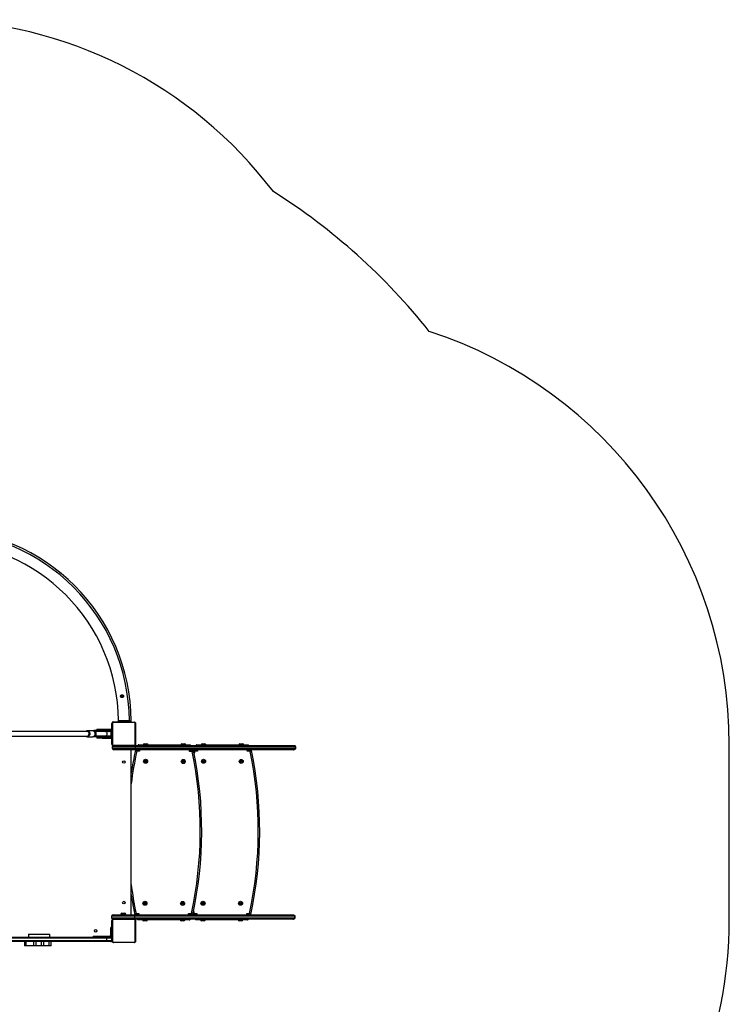
# Model space of a CAD drawing. Units: millimetres. Extents: x 0 to 499, y 0 to 604.
# Drawn here: x 254 to 499, y 264 to 604 of the extents above; entities that cross this region are included whole.
import ezdxf

# ---------------------------------------------------------------- set-up
doc = ezdxf.new("R2010")
doc.units = ezdxf.units.MM

# ---------------------------------------------------------------- blocks, each defined once
blk = doc.blocks.new('0111 2d')
at = {"color": 7, "linetype": 'Continuous'}
for p, q in [((289.2, 370.67), (289.27, 370.2)), ((289.47, 370.22), (289.4, 370.7)), ((285.85, 358.71), (285.85, 360.83)), ((286, 353.63), (286, 360.83)), ((286.07, 360.95), (286.07, 353.51)), ((293.72, 361.16), (286.28, 361.16)), ((286.4, 361.38), (288, 361.38)), ((286.4, 361.23), (293.6, 361.23)), ((288, 361.78), (288, 361.28)), ((288, 361.78), (292, 361.78)), ((292, 361.28), (288, 361.28)), ((289.2, 361.28), (289.2, 361.23)), ((290.8, 361.23), (290.8, 361.28)), ((292, 361.28), (292, 361.78)), ((292, 361.38), (292.2, 361.38)), ((293.93, 353.51), (293.93, 360.95)), ((294, 360.83), (294, 353.63)), ((277.31, 358.03), (235.12, 358.03)), ((279.24, 358.23), (277.41, 358.23)), ((279.66, 358.31), (279.66, 358.11)), ((280.72, 358.31), (279.66, 358.31)), ((280.04, 358.03), (279.76, 358.03)), ((283.81, 358.03), (280.04, 358.03)), ((280.7, 358.79), (280.7, 358.49)), ((280.7, 358.79), (282.45, 358.79)), ((280.7, 358.49), (282.45, 358.49)), ((280.72, 358.08), (280.72, 358.31)), ((283.81, 358.31), (280.72, 358.31)), ((280.72, 358.08), (283.81, 358.08)), ((282.45, 358.49), (282.45, 358.79)), ((282.45, 358.79), (285.65, 358.79)), ((285.65, 358.49), (282.45, 358.49)), ((283.81, 358.08), (283.81, 358.31)), ((285.1, 358.31), (283.81, 358.31)), ((283.81, 358.08), (285.1, 358.08)), ((285.1, 358.08), (285.1, 358.31)), ((285.65, 358.49), (285.65, 358.48)), ((285.65, 355.98), (285.65, 358.48)), ((285.65, 358.48), (285.95, 358.48)), ((285.95, 359.23), (285.85, 359.23)), ((285.95, 359.23), (285.95, 358.49)), ((285.95, 358.49), (285.95, 358.48)), ((285.95, 355.98), (285.95, 358.48)), ((286, 358.03), (285.95, 358.03)), ((235.12, 356.43), (277.31, 356.43)), ((277.41, 356.23), (277.37, 356.23)), ((277.41, 356.23), (279.24, 356.23)), ((279.24, 356.23), (279.29, 356.23)), ((279.66, 356.35), (279.66, 356.16)), ((280.72, 356.16), (279.66, 356.16)), ((279.76, 356.43), (280.04, 356.43)), ((280.04, 356.43), (283.81, 356.43)), ((280.7, 355.97), (280.7, 355.67)), ((282.45, 355.97), (280.7, 355.97)), ((282.45, 355.67), (280.7, 355.67)), ((283.81, 356.38), (280.72, 356.38)), ((280.72, 356.16), (280.72, 356.38)), ((283.81, 356.16), (280.72, 356.16)), ((282.45, 355.97), (282.45, 355.67)), ((282.45, 355.97), (285.65, 355.97)), ((282.45, 355.67), (285.65, 355.67)), ((283.81, 356.16), (283.81, 356.38)), ((285.1, 356.38), (283.81, 356.38)), ((285.1, 356.16), (283.81, 356.16)), ((285.1, 356.16), (285.1, 356.38)), ((285.65, 355.98), (285.95, 355.98)), ((285.65, 355.97), (285.65, 355.98)), ((285.85, 353.63), (285.85, 355.75)), ((285.95, 355.23), (285.85, 355.23)), ((285.95, 356.43), (286, 356.43)), ((285.95, 355.97), (285.95, 355.98)), ((285.95, 355.97), (285.95, 355.23)), ((295.13, 353.44), (312.93, 353.36)), ((297.04, 353.78), (297.96, 353.78)), ((310.04, 353.78), (310.96, 353.78)), ((315.12, 353.44), (332.92, 353.37)), ((317.04, 353.78), (317.96, 353.78)), ((330.04, 353.78), (330.96, 353.78)), ((293.9, 352.73), (286, 352.73)), ((286, 352.73), (286, 352.23)), ((286, 352.23), (293.9, 352.23)), ((286.28, 353.3), (293.72, 353.3)), ((293.6, 353.23), (286.4, 353.23)), ((286.5, 353.23), (293.61, 353.23)), ((293.61, 351.73), (286.5, 351.73)), ((289.2, 353.23), (289.2, 353.23)), ((290.8, 353.23), (290.8, 353.23)), ((292.5, 294.73), (292.5, 351.73)), ((293.61, 353.23), (348.61, 353.23)), ((348.61, 351.73), (293.61, 351.73)), ((293.9, 352.73), (293.9, 352.23)), ((349.1, 352.73), (293.9, 352.73)), ((293.9, 352.23), (349.1, 352.23)), ((295.42, 351.24), (294.44, 351.24)), ((294.93, 353.23), (294.93, 353.24)), ((309.64, 353.38), (309.64, 353.37)), ((311.36, 353.36), (311.36, 353.38)), ((313.59, 351.15), (312.62, 351.16)), ((313.12, 351.73), (313.12, 351.66)), ((313.12, 351.66), (313.84, 351.65)), ((314, 351.57), (314, 351.59)), ((315.41, 351.24), (314.44, 351.24)), ((314.92, 353.23), (314.92, 353.24)), ((331.36, 353.38), (331.36, 353.38)), ((333.59, 351.17), (332.61, 351.17)), ((333.12, 351.73), (333.12, 351.67)), ((333.12, 351.67), (333.83, 351.67)), ((348.61, 353.23), (348.72, 353.23)), ((348.72, 351.73), (348.61, 351.73)), ((349.1, 352.73), (349.1, 352.23)), ((349.22, 352.73), (349.1, 352.73)), ((349.1, 352.23), (349.22, 352.23)), ((349.22, 352.73), (349.22, 352.23)), ((297.23, 347.62), (297.27, 347.9)), ((297.47, 347.44), (297.23, 347.62)), ((297.27, 347.9), (297.54, 348.02)), ((297.73, 347.56), (297.47, 347.44)), ((297.54, 348.02), (297.77, 347.84)), ((297.77, 347.84), (297.73, 347.56)), ((310.23, 347.56), (310.27, 347.84)), ((310.47, 347.38), (310.23, 347.56)), ((310.27, 347.84), (310.54, 347.95)), ((310.73, 347.49), (310.47, 347.38)), ((310.54, 347.95), (310.77, 347.78)), ((310.77, 347.78), (310.73, 347.49)), ((317.23, 347.62), (317.27, 347.9)), ((317.47, 347.44), (317.23, 347.62)), ((317.27, 347.9), (317.54, 348.02)), ((317.73, 347.56), (317.47, 347.44)), ((317.54, 348.02), (317.77, 347.84)), ((317.77, 347.84), (317.73, 347.56)), ((330.23, 347.57), (330.27, 347.85)), ((330.47, 347.39), (330.23, 347.57)), ((330.27, 347.85), (330.54, 347.97)), ((330.73, 347.51), (330.47, 347.39)), ((330.54, 347.97), (330.77, 347.79)), ((330.77, 347.79), (330.73, 347.51)), ((297, 298.62), (297.04, 298.9)), ((297.23, 298.44), (297, 298.62)), ((297.04, 298.9), (297.3, 299.02)), ((297.5, 298.56), (297.23, 298.44)), ((297.3, 299.02), (297.53, 298.84)), ((297.53, 298.84), (297.5, 298.56)), ((310, 298.56), (310.04, 298.84)), ((310.23, 298.38), (310, 298.56)), ((310.04, 298.84), (310.3, 298.96)), ((310.5, 298.5), (310.23, 298.38)), ((310.3, 298.96), (310.53, 298.78)), ((310.53, 298.78), (310.5, 298.5)), ((317.04, 298.62), (317.08, 298.9)), ((317.27, 298.44), (317.04, 298.62)), ((317.08, 298.9), (317.34, 299.02)), ((317.54, 298.56), (317.27, 298.44)), ((317.34, 299.02), (317.57, 298.84)), ((317.57, 298.84), (317.54, 298.56)), ((330, 298.62), (330.04, 298.9)), ((330.23, 298.44), (330, 298.62)), ((330.04, 298.9), (330.3, 299.02)), ((330.5, 298.56), (330.23, 298.44)), ((330.3, 299.02), (330.53, 298.84)), ((330.53, 298.84), (330.5, 298.56)), ((293.67, 294.23), (285.77, 294.23)), ((285.77, 294.23), (285.77, 293.73)), ((285.77, 293.73), (293.67, 293.73)), ((285.85, 290.38), (285.85, 292.83)), ((286, 285.63), (286, 292.83)), ((286.07, 292.95), (286.07, 285.51)), ((286.27, 294.73), (293.38, 294.73)), ((293.38, 293.23), (286.27, 293.23)), ((293.72, 293.16), (286.28, 293.16)), ((286.4, 293.23), (293.6, 293.23)), ((288.91, 294.88), (288.91, 294.73)), ((289.2, 293.23), (289.2, 293.23)), ((289.31, 295.28), (290.23, 295.28)), ((290.63, 294.73), (290.63, 294.88)), ((290.8, 293.23), (290.8, 293.23)), ((293.38, 294.73), (348.38, 294.73)), ((348.38, 293.23), (293.38, 293.23)), ((293.67, 294.23), (293.67, 293.73)), ((348.86, 294.23), (293.67, 294.23)), ((293.67, 293.73), (348.86, 293.73)), ((294.65, 294.74), (293.93, 294.75)), ((293.93, 285.51), (293.93, 292.95)), ((294, 292.83), (294, 285.63)), ((294.18, 295.24), (295.15, 295.24)), ((294.65, 294.73), (294.65, 294.74)), ((312.64, 292.96), (294.84, 293.04)), ((297.73, 292.68), (296.81, 292.68)), ((310.73, 292.68), (309.81, 292.68)), ((312.35, 295.16), (313.33, 295.15)), ((312.84, 293.23), (312.84, 293.16)), ((314.69, 294.74), (313.97, 294.74)), ((314.22, 295.24), (315.19, 295.24)), ((314.69, 294.73), (314.69, 294.74)), ((332.68, 292.97), (314.89, 293.04)), ((317.73, 292.68), (316.81, 292.68)), ((330.73, 292.68), (329.81, 292.68)), ((332.39, 295.17), (333.37, 295.17)), ((332.89, 293.23), (332.89, 293.17)), ((348.38, 294.73), (348.49, 294.73)), ((348.49, 293.23), (348.38, 293.23)), ((348.86, 294.23), (348.86, 293.73)), ((348.99, 294.23), (348.86, 294.23)), ((348.86, 293.73), (348.99, 293.73)), ((348.99, 294.23), (348.99, 293.73)), ((285.95, 290.38), (285.55, 290.38)), ((285.55, 289.93), (285.55, 290.38)), ((285.55, 289.93), (285.95, 289.93)), ((285.55, 289.05), (285.55, 289.93)), ((285.55, 287.83), (285.55, 289.05)), ((285.55, 289.05), (285.95, 289.05)), ((285.95, 291.23), (285.85, 291.23)), ((285.95, 291.23), (285.95, 290.38)), ((285.95, 290.38), (285.95, 289.93)), ((286, 290.03), (285.95, 290.03)), ((285.95, 289.93), (285.95, 289.05)), ((285.95, 289.05), (285.95, 287.83)), ((284.07, 286.73), (227.82, 286.73)), ((227.82, 285.83), (284.07, 285.83)), ((227.95, 287.03), (283.94, 287.03)), ((283.94, 285.53), (227.95, 285.53)), ((255.67, 285.53), (255.67, 284.03)), ((256.24, 284.03), (256.24, 285.53)), ((257.1, 288.03), (257.1, 287.03)), ((257.1, 288.03), (264.49, 288.03)), ((258.82, 285.53), (258.82, 284.03)), ((259.77, 284.03), (259.77, 285.53)), ((261.62, 284.03), (261.62, 285.53)), ((262.33, 284.03), (262.33, 285.53)), ((264.19, 284.03), (264.19, 285.53)), ((264.49, 287.03), (264.49, 288.03)), ((264.95, 284.03), (264.95, 285.53)), ((279.45, 287.43), (279.45, 287.03)), ((279.45, 287.43), (281.45, 287.43)), ((281.45, 287.03), (281.45, 287.43)), ((281.45, 287.43), (285.15, 287.43)), ((283.94, 287.03), (285.55, 287.03)), ((285.55, 285.53), (283.94, 285.53)), ((284.07, 285.83), (284.07, 286.73)), ((285.85, 286.73), (284.07, 286.73)), ((284.07, 285.83), (285.85, 285.83)), ((285.15, 287.43), (285.15, 287.03)), ((285.55, 287.83), (285.95, 287.83)), ((285.55, 287.83), (285.95, 287.83)), ((285.55, 287.83), (285.55, 287.83)), ((285.55, 287.03), (285.74, 287.03)), ((285.74, 285.53), (285.55, 285.53)), ((285.85, 287.03), (285.85, 287.44)), ((285.95, 287.23), (285.85, 287.23)), ((285.85, 287.01), (285.85, 287.03)), ((285.85, 285.83), (285.85, 286.73)), ((285.95, 288.43), (286, 288.43)), ((285.95, 287.83), (285.95, 287.83)), ((285.95, 287.83), (285.95, 287.23)), ((256.24, 284.03), (255.67, 284.03)), ((258.82, 284.03), (256.24, 284.03)), ((259.77, 284.03), (258.82, 284.03)), ((261.62, 284.03), (259.77, 284.03)), ((262.33, 284.03), (261.62, 284.03)), ((264.19, 284.03), (262.33, 284.03)), ((264.95, 284.03), (264.19, 284.03)), ((286.28, 285.3), (293.72, 285.3)), ((293.6, 285.23), (286.4, 285.23))]:
    blk.add_line(p, q, dxfattribs=at)
at = {"color": 8, "linetype": 'Continuous'}
for p, q in [((295.42, 351.73), (295.42, 351.24)), ((311.36, 353.38), (309.64, 353.38)), ((312.62, 351.16), (312.62, 351.73)), ((314.44, 351.24), (314.26, 350.38)), ((315.42, 351.73), (315.41, 351.24)), ((331.36, 353.38), (330.22, 353.38)), ((332.61, 351.17), (332.62, 351.73)), ((314.04, 296.12), (314.22, 295.24)), ((290.63, 294.88), (288.91, 294.88)), ((295.15, 295.24), (295.15, 294.73)), ((312.35, 294.73), (312.35, 295.16)), ((315.19, 295.24), (315.19, 294.73)), ((332.39, 294.73), (332.39, 295.17)), ((286, 286.73), (285.85, 286.73)), ((285.85, 285.83), (286, 285.83))]:
    blk.add_line(p, q, dxfattribs=at)
blk.add_lwpolyline([(0, 285.23, 0.245531), (64.35, 162.09), (64.35, 100, 0.414214), (164.35, 0), (211.65, 0, 0.414214), (311.65, 100), (311.65, 143.04), (348.99, 143.04, 0.414214), (498.99, 293.04), (498.99, 353.44, 0.324748), (395.43, 496.07, 0.084115), (341.6, 544.33, 0.49126), (104.16, 546.35, 0.260748), (0, 362.47)], format="xyb", close=True)
at = {"color": 8, "linetype": 'Continuous', "flags": 128}
for points in [[(277.31, 356.43), (277.38, 356.43), (277.53, 356.47), (277.66, 356.54), (277.78, 356.65), (277.88, 356.78), (277.95, 356.93), (277.99, 357.1), (277.99, 357.27), (277.97, 357.44), (277.92, 357.6), (277.83, 357.75), (277.72, 357.87), (277.6, 357.96), (277.46, 358.01), (277.31, 358.03)], [(277.41, 358.23), (277.57, 358.21), (277.73, 358.16), (277.87, 358.07), (278, 357.95), (278.11, 357.81), (278.19, 357.65), (278.25, 357.47), (278.27, 357.28), (278.26, 357.09), (278.22, 356.9), (278.15, 356.73), (278.06, 356.58), (277.94, 356.44), (277.8, 356.34), (277.65, 356.27), (277.49, 356.23), (277.41, 356.23)], [(279.29, 356.23), (279.33, 356.23), (279.49, 356.27), (279.64, 356.34), (279.78, 356.44), (279.89, 356.58), (279.99, 356.73), (280.06, 356.9), (280.1, 357.09), (280.1, 357.28), (280.08, 357.47), (280.03, 357.65), (279.95, 357.81), (279.84, 357.95), (279.71, 358.07), (279.56, 358.16), (279.41, 358.21), (279.24, 358.23)], [(280.04, 356.43), (280.07, 356.43), (280.16, 356.46), (280.24, 356.53), (280.31, 356.63), (280.37, 356.75), (280.41, 356.9), (280.44, 357.06), (280.45, 357.23), (280.44, 357.4), (280.41, 357.56), (280.37, 357.71), (280.31, 357.83), (280.24, 357.93), (280.16, 358), (280.07, 358.03), (280.04, 358.03)], [(283.67, 358.03), (283.72, 358.06), (283.81, 358.08)], [(283.81, 356.43), (283.86, 356.43), (283.94, 356.47), (284.03, 356.54), (284.1, 356.65), (284.15, 356.78), (284.2, 356.93), (284.22, 357.1), (284.23, 357.27), (284.21, 357.44), (284.18, 357.6), (284.13, 357.75), (284.06, 357.87), (283.99, 357.96), (283.9, 358.01), (283.81, 358.03)], [(283.81, 356.38), (283.72, 356.4), (283.67, 356.43)], [(295.13, 353.44), (295.13, 353.43), (295.15, 353.4), (295.18, 353.36), (295.21, 353.29), (295.25, 353.23)], [(315.12, 353.44), (315.13, 353.43), (315.15, 353.4), (315.17, 353.35), (315.21, 353.29), (315.25, 353.23)], [(294.93, 353.24), (294.94, 353.24), (294.95, 353.23)], [(312.93, 353.36), (312.92, 353.35), (312.91, 353.33), (312.89, 353.29), (312.86, 353.24), (312.85, 353.23)], [(314.92, 353.24), (314.93, 353.23), (314.94, 353.23)], [(332.92, 353.37), (332.92, 353.36), (332.9, 353.34), (332.88, 353.3), (332.85, 353.25), (332.84, 353.23)], [(294.96, 293.23), (294.93, 293.19), (294.89, 293.13), (294.86, 293.08), (294.85, 293.05), (294.84, 293.04)], [(312.48, 293.23), (312.49, 293.21), (312.54, 293.14), (312.57, 293.07), (312.6, 293.02), (312.62, 292.99), (312.64, 292.97), (312.64, 292.96)], [(312.72, 293.23), (312.73, 293.23), (312.78, 293.2), (312.81, 293.17), (312.84, 293.16), (312.84, 293.16)], [(315, 293.23), (314.97, 293.19), (314.94, 293.12), (314.91, 293.08), (314.89, 293.05), (314.89, 293.04)], [(332.53, 293.23), (332.54, 293.22), (332.58, 293.15), (332.62, 293.09), (332.65, 293.04), (332.67, 293), (332.68, 292.98), (332.68, 292.97)], [(332.78, 293.23), (332.82, 293.21), (332.86, 293.19), (332.88, 293.17), (332.89, 293.17)]]:
    blk.add_lwpolyline(points, dxfattribs=at)
at = {"color": 7, "linetype": 'Continuous', "flags": 128}
for points in [[(284.81, 358.03), (284.92, 358.06), (285.1, 358.08)], [(285.1, 356.38), (284.92, 356.4), (284.85, 356.42)], [(293.61, 353.23), (293.67, 353.22), (293.72, 353.19), (293.77, 353.15), (293.82, 353.08), (293.85, 353.01), (293.88, 352.92), (293.89, 352.83), (293.9, 352.73)], [(293.61, 351.73), (293.67, 351.74), (293.72, 351.77), (293.77, 351.81), (293.82, 351.88), (293.85, 351.95), (293.88, 352.04), (293.89, 352.13), (293.9, 352.23)], [(294.93, 351.73), (294.96, 351.7), (295, 351.66), (295.06, 351.59), (295.14, 351.52), (295.23, 351.43), (295.32, 351.34), (295.42, 351.24)], [(313.12, 351.66), (313.11, 351.65), (313.09, 351.63), (313.05, 351.59), (313, 351.54), (312.94, 351.48), (312.87, 351.41), (312.79, 351.33), (312.7, 351.24), (312.62, 351.16)], [(314.93, 351.73), (314.95, 351.7), (315, 351.66), (315.06, 351.59), (315.14, 351.52), (315.22, 351.43), (315.32, 351.34), (315.41, 351.24)], [(333.12, 351.67), (333.11, 351.66), (333.09, 351.64), (333.05, 351.6), (333, 351.55), (332.94, 351.49), (332.87, 351.42), (332.79, 351.34), (332.7, 351.26), (332.61, 351.17)], [(293.38, 294.73), (293.44, 294.72), (293.49, 294.69), (293.54, 294.65), (293.58, 294.58), (293.62, 294.51), (293.65, 294.42), (293.66, 294.33), (293.67, 294.23)], [(293.38, 293.23), (293.44, 293.24), (293.49, 293.27), (293.54, 293.31), (293.58, 293.38), (293.62, 293.45), (293.65, 293.54), (293.66, 293.63), (293.67, 293.73)], [(295.15, 295.24), (295.05, 295.14), (294.96, 295.05), (294.87, 294.96), (294.8, 294.89), (294.73, 294.83), (294.69, 294.78), (294.66, 294.75), (294.65, 294.74)], [(312.35, 295.16), (312.44, 295.07), (312.52, 294.99), (312.6, 294.91), (312.67, 294.84), (312.73, 294.77), (312.78, 294.73)], [(315.19, 295.24), (315.1, 295.14), (315, 295.05), (314.91, 294.96), (314.84, 294.89), (314.78, 294.82), (314.73, 294.78), (314.7, 294.75), (314.69, 294.74)], [(332.39, 295.17), (332.48, 295.08), (332.56, 295), (332.64, 294.92), (332.71, 294.85), (332.78, 294.79), (332.82, 294.74), (332.83, 294.73)]]:
    blk.add_lwpolyline(points, dxfattribs=at)
at = {"color": 7, "linetype": 'Continuous'}
for centre, radius in [((289.99, 347.48), 0.425), ((297.5, 347.73), 0.7), ((297.5, 347.73), 0.365), ((310.5, 347.67), 0.7), ((310.5, 347.67), 0.365), ((317.5, 347.73), 0.7), ((317.5, 347.73), 0.365), ((330.5, 347.68), 0.7), ((330.5, 347.68), 0.365), ((290, 298.98), 0.425), ((297.27, 298.73), 0.7), ((297.27, 298.73), 0.365), ((310.27, 298.67), 0.7), ((310.27, 298.67), 0.365), ((317.31, 298.73), 0.7), ((317.31, 298.73), 0.365), ((330.27, 298.73), 0.7), ((330.27, 298.73), 0.365), ((280.25, 289.23), 0.425)]:
    blk.add_circle(centre, radius, dxfattribs=at)
for centre, radius, start, end in [((226.1, 361.33), 66.4, 0.3008, 89.6992), ((226, 361.23), 65.89, 0.4903, 89.5238), ((226, 361.23), 62.12, 0.5052, 89.4948), ((289.37, 370.21), 0.1, 187.349, 313.8486), ((289.37, 370.21), 0.1, 313.8486, 15.1057), ((286.4, 360.83), 0.55, 90, 180), ((286.15, 360.83), 0.154, 123.4997, 178.3911), ((286.4, 361.08), 0.154, 91.6089, 146.5003), ((292.2, 361.68), 0.3, 270, 0.3008), ((293.6, 361.08), 0.154, 33.4996, 88.3959), ((293.85, 360.83), 0.154, 1.6297, 56.4879), ((285.65, 358.49), 0.3, 360, 90), ((285.65, 355.97), 0.3, 270, 360), ((286.4, 353.63), 0.55, 180, 247.523), ((286.15, 353.63), 0.154, 181.6127, 236.4965), ((293.85, 353.63), 0.154, 303.5159, 358.3665), ((295.13, 353.24), 0.2, 89.7294, 179.7294), ((297.04, 353.38), 0.4, 90, 172.2258), ((297.96, 353.38), 0.4, 6.6058, 90), ((310.04, 353.38), 0.4, 90, 180), ((310.96, 353.38), 0.4, 0, 90), ((315.12, 353.24), 0.2, 89.7745, 179.7745), ((317.04, 353.38), 0.4, 90, 172.326), ((317.96, 353.38), 0.4, 6.7003, 90), ((330.04, 353.38), 0.4, 90, 180), ((330.96, 353.38), 0.4, 0, 90), ((286.5, 352.73), 0.5, 90, 180), ((286.5, 352.23), 0.5, 180, 270), ((286.4, 353.38), 0.154, 213.5024, 268.3884), ((426.83, 322.62), 135.94, 167.6959, 171.1549), ((293.6, 353.38), 0.154, 271.6068, 326.4977), ((294.2, 351.55), 0.2, 112.7958, 167.6535), ((312.93, 353.16), 0.2, 21.3419, 89.7294), ((180.9, 323.78), 135.48, 347.8023, 11.6566), ((180.9, 323.78), 135.98, 347.6996, 11.7593), ((313.84, 351.45), 0.2, 11.8017, 89.7294), ((314.2, 351.54), 0.2, 110.7915, 167.6986), ((332.92, 353.17), 0.2, 17.6524, 89.7745), ((200.92, 323.69), 135.48, 347.8474, 11.7017), ((200.92, 323.69), 135.98, 347.7447, 11.8044), ((333.83, 351.47), 0.2, 11.8468, 89.7745), ((426.83, 322.62), 135.94, 188.8451, 191.7629), ((286.27, 294.23), 0.5, 90, 180), ((286.27, 293.73), 0.5, 180, 270), ((286.4, 292.83), 0.55, 126.7128, 180), ((286.15, 292.83), 0.154, 123.5039, 178.3892), ((286.4, 293.08), 0.154, 91.6136, 146.4977), ((289.31, 294.88), 0.4, 90, 180), ((290.23, 294.88), 0.4, 0, 90), ((293.6, 293.08), 0.154, 33.5021, 88.3912), ((293.93, 294.95), 0.2, 191.8054, 269.7294), ((293.85, 292.83), 0.154, 1.6315, 56.4837), ((294.84, 293.24), 0.2, 183.2662, 269.7294), ((296.81, 293.08), 0.4, 186.6058, 270), ((297.73, 293.08), 0.4, 270, 352.2258), ((309.81, 293.08), 0.4, 195.5845, 270), ((310.73, 293.08), 0.4, 270, 343.2264), ((312.64, 293.16), 0.2, 269.7294, 359.7294), ((313.57, 294.85), 0.2, 322.0528, 347.6571), ((313.98, 294.94), 0.2, 193.9673, 269.7745), ((314.89, 293.24), 0.2, 182.6711, 269.7745), ((316.81, 293.08), 0.4, 186.7025, 270), ((317.73, 293.08), 0.4, 270, 352.3238), ((329.81, 293.08), 0.4, 194.1646, 270), ((330.73, 293.08), 0.4, 270, 344.8483), ((332.69, 293.17), 0.2, 269.7745, 359.7745), ((333.61, 294.87), 0.2, 317.2937, 347.7022), ((285.15, 287.83), 0.4, 270, 0), ((285.15, 287.83), 0.8, 270, 0), ((285.55, 286.73), 0.3, 0.0003, 90.0002), ((285.55, 285.83), 0.3, 269.9998, 359.9997), ((286.15, 285.63), 0.154, 181.6112, 236.4956), ((293.85, 285.63), 0.154, 303.5167, 358.368), ((286.4, 285.38), 0.154, 213.5042, 268.3845), ((293.6, 285.38), 0.154, 271.6107, 326.496)]:
    blk.add_arc(centre, radius, start, end, dxfattribs=at)
at = {"color": 8, "linetype": 'Continuous'}
for centre, radius, start, end in [((280.73, 357.82), 0.258, 91.1287, 126.2591), ((280.73, 356.64), 0.258, 233.7409, 268.8713), ((426.83, 322.62), 135.44, 167.7987, 172.6375), ((426.83, 322.62), 135.44, 187.3625, 191.6602)]:
    blk.add_arc(centre, radius, start, end, dxfattribs=at)
at = {"color": 7, "linetype": 'Continuous'}
for centre, start_param, end_param in [((285.74, 286.73), 0.537126, 1.570796), ((285.74, 285.83), 4.712389, 5.746059)]:
    blk.add_ellipse(centre, major_axis=(0.301, 0), ratio=0.996959, start_param=start_param, end_param=end_param, dxfattribs=at)
for points, knots in [([(289.37, 369.71), (289.42, 369.71), (289.53, 369.72), (289.68, 369.81), (289.8, 369.93), (289.86, 370.08), (289.88, 370.25), (289.83, 370.42), (289.74, 370.56), (289.61, 370.66), (289.45, 370.71), (289.28, 370.71), (289.12, 370.65), (288.99, 370.55), (288.9, 370.4), (288.87, 370.26), (288.87, 370.11), (288.92, 369.98), (289.02, 369.84), (289.15, 369.75), (289.28, 369.71), (289.35, 369.71), (289.37, 369.71)], [0, 0, 0, 0, 0.052012, 0.103996, 0.156751, 0.210957, 0.264832, 0.316986, 0.368749, 0.421994, 0.476349, 0.529749, 0.581654, 0.633739, 0.687395, 0.741714, 0.772268, 0.824644, 0.876971, 0.930492, 0.984832, 1, 1, 1, 1]), ([(289.27, 370.2), (289.27, 370.2), (289.27, 370.2), (289.29, 370.2), (289.32, 370.2), (289.35, 370.21), (289.38, 370.21), (289.41, 370.21), (289.44, 370.22), (289.46, 370.22), (289.47, 370.22), (289.47, 370.22), (289.47, 370.22)], [0, 0, 0, 0, 0.1073792, 0.2147722, 0.3221335, 0.4294865, 0.5368414, 0.6442125, 0.7516037, 0.8589761, 0.9663313, 1, 1, 1, 1]), ([(286, 360.83), (286, 360.86), (286, 360.91), (286.03, 360.99), (286.07, 361.06), (286.11, 361.11), (286.16, 361.15), (286.21, 361.19), (286.3, 361.22), (286.36, 361.23), (286.4, 361.23)], [0, 0, 0, 0, 0.1431057, 0.2995556, 0.4053724, 0.4896614, 0.5746188, 0.6831276, 0.7804066, 1, 1, 1, 1]), ([(286.28, 361.16), (286.26, 361.16), (286.23, 361.16), (286.18, 361.14), (286.15, 361.12), (286.13, 361.1), (286.1, 361.07), (286.08, 361.04), (286.07, 360.99), (286.07, 360.97), (286.07, 360.95)], [0, 0, 0, 0, 0.245013, 0.340931, 0.437639, 0.508585, 0.57953, 0.675586, 0.836531, 1, 1, 1, 1]), ([(291.88, 361.8), (291.88, 361.8), (291.89, 361.8), (291.88, 361.8), (291.88, 361.8)], [0, 0, 0, 0, 0.080071, 1, 1, 1, 1]), ([(293.6, 361.23), (293.63, 361.23), (293.68, 361.23), (293.76, 361.2), (293.83, 361.16), (293.88, 361.12), (293.92, 361.07), (293.96, 361.02), (293.99, 360.93), (294, 360.87), (294, 360.83)], [0, 0, 0, 0, 0.1431194, 0.2995618, 0.4053914, 0.4896657, 0.5746334, 0.6831405, 0.7804053, 1, 1, 1, 1]), ([(293.93, 360.95), (293.93, 360.97), (293.93, 361), (293.91, 361.05), (293.89, 361.08), (293.87, 361.1), (293.84, 361.13), (293.81, 361.15), (293.76, 361.16), (293.74, 361.16), (293.72, 361.16)], [0, 0, 0, 0, 0.245017, 0.340935, 0.437617, 0.508562, 0.57955, 0.675585, 0.83653, 1, 1, 1, 1]), ([(277.41, 358.23), (277.38, 358.23), (277.29, 358.23), (277.16, 358.19), (277.01, 358.13), (276.92, 358.07), (276.88, 358.03), (276.88, 358.03)], [0, 0, 0, 0, 0.166651, 0.441436, 0.716305, 0.992204, 1, 1, 1, 1]), ([(279.3, 356.24), (279.33, 356.24), (279.42, 356.24), (279.56, 356.29), (279.7, 356.37), (279.83, 356.47), (279.94, 356.6), (280.03, 356.75), (280.09, 356.91), (280.13, 357.09), (280.14, 357.27), (280.12, 357.44), (280.07, 357.62), (279.99, 357.78), (279.9, 357.92), (279.77, 358.04), (279.64, 358.13), (279.49, 358.2), (279.35, 358.23), (279.27, 358.23), (279.24, 358.23)], [0, 0, 0, 0, 0.040323, 0.09705, 0.153858, 0.210961, 0.268464, 0.326381, 0.384646, 0.443183, 0.501914, 0.560789, 0.619762, 0.678775, 0.737744, 0.796533, 0.854987, 0.912964, 0.970428, 1, 1, 1, 1]), ([(279.71, 358.08), (279.73, 358.08), (279.78, 358.07), (279.87, 358.04), (279.92, 358.03)], [0, 0, 0, 0, 0.517973, 1, 1, 1, 1]), ([(280.11, 358.03), (280.13, 358.04), (280.21, 358.07), (280.38, 358.08), (280.57, 358.08), (280.68, 358.08), (280.72, 358.08)], [0, 0, 0, 0, 0.126517, 0.434839, 0.771049, 1, 1, 1, 1]), ([(285.1, 358.03), (285.1, 358.03), (285.09, 358.03), (285.02, 358.03), (284.91, 358.03), (284.76, 358.03), (284.58, 358.03), (284.35, 358.03), (284.1, 358.03), (283.91, 358.03), (283.81, 358.03)], [0, 0, 0, 0, 0.123327, 0.248515, 0.373665, 0.498785, 0.623839, 0.749111, 0.874673, 1, 1, 1, 1]), ([(285.65, 357.8), (285.64, 357.82), (285.58, 357.88), (285.45, 357.96), (285.27, 358.02), (285.16, 358.03), (285.1, 358.03)], [0, 0, 0, 0, 0.1032326, 0.4232319, 0.7250695, 1, 1, 1, 1]), ([(276.88, 356.43), (276.91, 356.41), (276.97, 356.35), (277.1, 356.29), (277.24, 356.24), (277.33, 356.24), (277.37, 356.23)], [0, 0, 0, 0, 0.1791688, 0.4840723, 0.7862909, 1, 1, 1, 1]), ([(279.91, 356.43), (279.89, 356.42), (279.82, 356.39), (279.75, 356.39), (279.72, 356.38), (279.72, 356.38)], [0, 0, 0, 0, 0.228432, 0.785085, 1, 1, 1, 1]), ([(280.72, 356.38), (280.65, 356.38), (280.51, 356.38), (280.28, 356.38), (280.16, 356.42), (280.1, 356.43)], [0, 0, 0, 0, 0.363326, 0.726915, 1, 1, 1, 1]), ([(283.81, 356.43), (283.91, 356.43), (284.1, 356.43), (284.35, 356.43), (284.58, 356.43), (284.76, 356.43), (284.91, 356.43), (285.02, 356.43), (285.09, 356.43), (285.1, 356.43), (285.1, 356.43)], [0, 0, 0, 0, 0.125327, 0.250889, 0.376161, 0.501215, 0.626335, 0.751485, 0.876673, 1, 1, 1, 1]), ([(285.1, 356.43), (285.2, 356.44), (285.4, 356.46), (285.57, 356.59), (285.65, 356.65)], [0, 0, 0, 0, 0.490148, 1, 1, 1, 1]), ([(286.4, 353.23), (286.37, 353.23), (286.32, 353.23), (286.24, 353.26), (286.17, 353.3), (286.12, 353.34), (286.08, 353.39), (286.04, 353.44), (286.01, 353.53), (286, 353.59), (286, 353.63)], [0, 0, 0, 0, 0.143107, 0.299555, 0.405377, 0.489666, 0.574617, 0.683126, 0.780413, 1, 1, 1, 1]), ([(286.07, 353.51), (286.07, 353.49), (286.07, 353.46), (286.09, 353.41), (286.11, 353.38), (286.13, 353.36), (286.16, 353.33), (286.19, 353.31), (286.24, 353.3), (286.26, 353.3), (286.28, 353.3)], [0, 0, 0, 0, 0.245005, 0.340933, 0.437642, 0.508587, 0.579533, 0.675582, 0.83653, 1, 1, 1, 1]), ([(294, 353.63), (294, 353.6), (294, 353.55), (293.97, 353.47), (293.93, 353.4), (293.89, 353.35), (293.84, 353.31), (293.79, 353.27), (293.7, 353.24), (293.64, 353.23), (293.6, 353.23)], [0, 0, 0, 0, 0.143098, 0.29954, 0.405371, 0.489652, 0.574627, 0.683134, 0.780409, 1, 1, 1, 1]), ([(293.72, 353.3), (293.74, 353.3), (293.77, 353.3), (293.82, 353.32), (293.85, 353.34), (293.87, 353.36), (293.9, 353.39), (293.92, 353.42), (293.93, 353.47), (293.93, 353.49), (293.93, 353.51)], [0, 0, 0, 0, 0.244999, 0.340958, 0.437639, 0.508585, 0.579559, 0.67559, 0.836536, 1, 1, 1, 1]), ([(294.01, 351.59), (294.01, 351.59), (294.02, 351.58), (294.07, 351.54), (294.15, 351.47), (294.26, 351.39), (294.35, 351.32), (294.4, 351.28), (294.42, 351.26), (294.43, 351.25), (294.44, 351.25), (294.44, 351.25), (294.44, 351.25), (294.44, 351.24), (294.44, 351.24), (294.44, 351.24)], [0, 0, 0, 0, 0.169827, 0.334443, 0.505019, 0.74931, 0.885583, 0.945704, 0.97404, 0.987571, 0.994053, 0.997141, 0.998082, 0.998272, 1, 1, 1, 1]), ([(294.2, 351.75), (294.2, 351.74), (294.21, 351.73), (294.24, 351.68), (294.28, 351.58), (294.34, 351.45), (294.39, 351.35), (294.42, 351.29), (294.43, 351.27), (294.44, 351.26), (294.44, 351.25), (294.44, 351.25), (294.44, 351.25), (294.44, 351.25), (294.44, 351.24), (294.44, 351.24)], [0, 0, 0, 0, 0.169835, 0.334455, 0.505027, 0.749313, 0.885627, 0.945725, 0.97405, 0.987578, 0.99405, 0.997144, 0.998073, 0.998266, 1, 1, 1, 1]), ([(313.84, 351.65), (313.83, 351.65), (313.83, 351.64), (313.8, 351.58), (313.75, 351.49), (313.69, 351.36), (313.64, 351.26), (313.61, 351.2), (313.6, 351.18), (313.6, 351.16), (313.59, 351.16), (313.59, 351.16), (313.59, 351.16), (313.59, 351.15), (313.59, 351.15), (313.59, 351.15)], [0, 0, 0, 0, 0.169832, 0.334452, 0.505014, 0.749287, 0.885626, 0.945731, 0.974047, 0.987567, 0.994051, 0.997145, 0.998066, 0.998266, 1, 1, 1, 1]), ([(313.59, 351.15), (313.59, 351.15), (313.59, 351.15), (313.59, 351.15), (313.59, 351.16), (313.6, 351.16), (313.6, 351.16), (313.61, 351.17), (313.63, 351.19), (313.68, 351.22), (313.78, 351.3), (313.88, 351.38), (313.97, 351.45), (314.02, 351.49), (314.03, 351.49), (314.03, 351.49)], [0, 0, 0, 0, 0.001738, 0.001927, 0.002864, 0.005961, 0.01244, 0.025972, 0.054312, 0.114413, 0.250693, 0.494991, 0.665571, 0.830179, 1, 1, 1, 1]), ([(314, 351.59), (314.01, 351.58), (314.01, 351.58), (314.06, 351.54), (314.15, 351.47), (314.26, 351.39), (314.35, 351.31), (314.4, 351.27), (314.42, 351.26), (314.43, 351.25), (314.44, 351.25), (314.44, 351.24), (314.44, 351.24), (314.44, 351.24), (314.44, 351.24), (314.44, 351.24)], [0, 0, 0, 0, 0.169822, 0.334445, 0.505017, 0.749294, 0.885557, 0.945682, 0.974027, 0.987553, 0.994031, 0.997142, 0.99806, 0.998249, 1, 1, 1, 1]), ([(314.2, 351.74), (314.2, 351.74), (314.2, 351.73), (314.23, 351.67), (314.28, 351.57), (314.34, 351.45), (314.39, 351.35), (314.42, 351.29), (314.43, 351.26), (314.43, 351.25), (314.44, 351.25), (314.44, 351.24), (314.44, 351.24), (314.44, 351.24), (314.44, 351.24), (314.44, 351.24)], [0, 0, 0, 0, 0.169832, 0.334456, 0.505021, 0.749299, 0.885623, 0.94572, 0.974045, 0.987572, 0.994038, 0.997145, 0.998066, 0.998266, 1, 1, 1, 1]), ([(333.83, 351.67), (333.83, 351.66), (333.83, 351.65), (333.8, 351.6), (333.75, 351.5), (333.69, 351.38), (333.64, 351.27), (333.61, 351.21), (333.6, 351.19), (333.59, 351.18), (333.59, 351.17), (333.59, 351.17), (333.59, 351.17), (333.59, 351.17), (333.59, 351.17), (333.59, 351.17)], [0, 0, 0, 0, 0.169829, 0.334446, 0.505016, 0.749289, 0.885614, 0.945725, 0.974053, 0.987573, 0.994045, 0.997145, 0.998066, 0.99826, 1, 1, 1, 1]), ([(333.59, 351.17), (333.59, 351.17), (333.59, 351.17), (333.59, 351.17), (333.59, 351.17), (333.59, 351.17), (333.6, 351.17), (333.61, 351.18), (333.63, 351.2), (333.68, 351.24), (333.77, 351.31), (333.88, 351.39), (333.97, 351.46), (334.02, 351.5), (334.02, 351.5), (334.03, 351.51)], [0, 0, 0, 0, 0.001742, 0.001927, 0.002868, 0.005965, 0.012444, 0.025962, 0.054311, 0.114437, 0.250697, 0.495002, 0.665565, 0.830182, 1, 1, 1, 1]), ([(348.61, 353.23), (348.61, 353.23), (348.65, 353.23), (348.74, 353.22), (348.87, 353.16), (348.99, 353.05), (349.08, 352.9), (349.09, 352.79), (349.1, 352.73)], [0, 0, 0, 0, 0.012632, 0.141316, 0.355998, 0.570674, 0.785338, 1, 1, 1, 1]), ([(348.61, 351.73), (348.61, 351.73), (348.65, 351.73), (348.74, 351.74), (348.87, 351.8), (348.99, 351.91), (349.08, 352.06), (349.09, 352.17), (349.1, 352.23)], [0, 0, 0, 0, 0.012632, 0.141314, 0.355996, 0.57067, 0.785332, 1, 1, 1, 1]), ([(348.72, 353.23), (348.77, 353.23), (348.88, 353.22), (349.03, 353.14), (349.14, 353.02), (349.21, 352.87), (349.22, 352.77), (349.22, 352.73)], [0, 0, 0, 0, 0.190757, 0.405501, 0.620222, 0.834874, 1, 1, 1, 1]), ([(349.22, 352.23), (349.22, 352.22), (349.22, 352.16), (349.2, 352.04), (349.11, 351.89), (348.97, 351.79), (348.84, 351.74), (348.75, 351.73), (348.72, 351.73)], [0, 0, 0, 0, 0.031017, 0.245609, 0.460205, 0.674839, 0.889519, 1, 1, 1, 1]), ([(286, 292.83), (286, 292.86), (286, 292.91), (286.03, 292.99), (286.07, 293.06), (286.11, 293.11), (286.16, 293.15), (286.21, 293.19), (286.3, 293.22), (286.36, 293.23), (286.4, 293.23)], [0, 0, 0, 0, 0.143102, 0.299555, 0.405375, 0.489658, 0.574624, 0.683132, 0.780405, 1, 1, 1, 1]), ([(286.28, 293.16), (286.26, 293.16), (286.23, 293.16), (286.18, 293.14), (286.15, 293.12), (286.13, 293.1), (286.1, 293.07), (286.08, 293.04), (286.07, 292.99), (286.07, 292.97), (286.07, 292.95)], [0, 0, 0, 0, 0.245016, 0.340939, 0.437637, 0.508579, 0.579546, 0.675597, 0.836538, 1, 1, 1, 1]), ([(293.6, 293.23), (293.63, 293.23), (293.68, 293.23), (293.76, 293.2), (293.83, 293.16), (293.88, 293.12), (293.92, 293.07), (293.96, 293.02), (293.99, 292.93), (294, 292.87), (294, 292.83)], [0, 0, 0, 0, 0.143119, 0.299561, 0.405397, 0.489671, 0.574635, 0.683138, 0.780406, 1, 1, 1, 1]), ([(293.93, 292.95), (293.93, 292.97), (293.93, 293), (293.91, 293.05), (293.89, 293.08), (293.87, 293.1), (293.84, 293.13), (293.81, 293.15), (293.76, 293.16), (293.74, 293.16), (293.72, 293.16)], [0, 0, 0, 0, 0.245005, 0.340934, 0.437621, 0.508562, 0.579554, 0.675583, 0.836529, 1, 1, 1, 1]), ([(293.74, 294.91), (293.74, 294.91), (293.75, 294.91), (293.8, 294.95), (293.89, 295.02), (293.99, 295.1), (294.09, 295.17), (294.14, 295.21), (294.16, 295.23), (294.17, 295.24), (294.17, 295.24), (294.18, 295.24), (294.18, 295.24), (294.18, 295.24), (294.18, 295.24), (294.18, 295.24)], [0, 0, 0, 0, 0.169828, 0.33445, 0.505024, 0.749323, 0.885581, 0.945705, 0.974048, 0.98756, 0.994037, 0.997157, 0.998073, 0.998283, 1, 1, 1, 1]), ([(294.18, 295.24), (294.18, 295.24), (294.18, 295.24), (294.18, 295.24), (294.18, 295.24), (294.18, 295.24), (294.17, 295.23), (294.17, 295.22), (294.15, 295.2), (294.13, 295.14), (294.08, 295.04), (294.02, 294.91), (293.97, 294.82), (293.94, 294.76), (293.93, 294.75), (293.93, 294.75)], [0, 0, 0, 0, 0.001724, 0.001921, 0.002843, 0.005949, 0.012421, 0.025941, 0.05427, 0.114375, 0.250694, 0.494971, 0.665548, 0.830163, 1, 1, 1, 1]), ([(313.33, 295.15), (313.33, 295.15), (313.33, 295.15), (313.33, 295.15), (313.33, 295.15), (313.33, 295.15), (313.34, 295.15), (313.35, 295.14), (313.37, 295.12), (313.42, 295.08), (313.51, 295.01), (313.62, 294.93), (313.7, 294.86), (313.75, 294.82), (313.76, 294.81), (313.76, 294.81)], [0, 0, 0, 0, 0.001726, 0.001938, 0.002859, 0.005969, 0.012429, 0.025957, 0.054314, 0.114438, 0.250709, 0.494998, 0.665567, 0.830178, 1, 1, 1, 1]), ([(313.78, 294.9), (313.78, 294.9), (313.79, 294.91), (313.84, 294.95), (313.93, 295.02), (314.03, 295.1), (314.13, 295.17), (314.18, 295.21), (314.2, 295.23), (314.21, 295.23), (314.22, 295.24), (314.22, 295.24), (314.22, 295.24), (314.22, 295.24), (314.22, 295.24), (314.22, 295.24)], [0, 0, 0, 0, 0.169823, 0.334446, 0.505031, 0.749301, 0.885584, 0.945707, 0.974037, 0.987554, 0.994032, 0.997153, 0.998071, 0.998258, 1, 1, 1, 1]), ([(314.22, 295.24), (314.22, 295.24), (314.22, 295.24), (314.22, 295.24), (314.22, 295.24), (314.22, 295.24), (314.21, 295.23), (314.21, 295.22), (314.2, 295.19), (314.17, 295.14), (314.12, 295.03), (314.06, 294.91), (314.01, 294.81), (313.98, 294.75), (313.98, 294.75), (313.97, 294.74)], [0, 0, 0, 0, 0.001727, 0.001924, 0.002859, 0.005956, 0.012427, 0.025951, 0.054263, 0.114375, 0.250695, 0.494974, 0.665546, 0.830166, 1, 1, 1, 1]), ([(333.37, 295.17), (333.37, 295.17), (333.37, 295.17), (333.37, 295.17), (333.37, 295.17), (333.37, 295.16), (333.38, 295.16), (333.39, 295.15), (333.41, 295.13), (333.46, 295.1), (333.55, 295.02), (333.66, 294.94), (333.74, 294.87), (333.79, 294.83), (333.8, 294.83), (333.8, 294.82)], [0, 0, 0, 0, 0.001724, 0.001913, 0.002856, 0.005942, 0.012422, 0.025969, 0.054292, 0.114418, 0.250705, 0.494985, 0.665558, 0.830179, 1, 1, 1, 1]), ([(348.38, 294.73), (348.38, 294.73), (348.42, 294.73), (348.51, 294.72), (348.64, 294.66), (348.76, 294.55), (348.85, 294.4), (348.86, 294.29), (348.86, 294.23)], [0, 0, 0, 0, 0.012661, 0.141342, 0.356019, 0.570669, 0.78534, 1, 1, 1, 1]), ([(348.38, 293.23), (348.38, 293.23), (348.42, 293.23), (348.51, 293.24), (348.64, 293.3), (348.76, 293.41), (348.85, 293.56), (348.86, 293.67), (348.86, 293.73)], [0, 0, 0, 0, 0.012661, 0.141343, 0.356018, 0.570666, 0.785336, 1, 1, 1, 1]), ([(348.49, 294.73), (348.54, 294.73), (348.65, 294.72), (348.8, 294.64), (348.91, 294.52), (348.98, 294.37), (348.99, 294.27), (348.99, 294.23)], [0, 0, 0, 0, 0.190783, 0.405522, 0.620218, 0.834881, 1, 1, 1, 1]), ([(348.99, 293.73), (348.99, 293.72), (348.99, 293.66), (348.96, 293.54), (348.87, 293.39), (348.74, 293.29), (348.61, 293.24), (348.52, 293.23), (348.49, 293.23)], [0, 0, 0, 0, 0.031012, 0.245605, 0.460214, 0.674842, 0.88949, 1, 1, 1, 1]), ([(283.94, 287.03), (283.94, 287.03), (283.95, 287.03), (283.98, 287.02), (284.01, 286.99), (284.04, 286.92), (284.07, 286.83), (284.07, 286.76), (284.07, 286.73)], [0, 0, 0, 0, 0.00744, 0.14204, 0.356761, 0.571226, 0.785614, 1, 1, 1, 1]), ([(284.07, 285.83), (284.07, 285.8), (284.07, 285.73), (284.04, 285.64), (284.01, 285.57), (283.98, 285.54), (283.95, 285.53), (283.94, 285.53), (283.94, 285.53)], [0, 0, 0, 0, 0.2143862, 0.4287742, 0.6432384, 0.8579596, 0.99256, 1, 1, 1, 1]), ([(286.4, 285.23), (286.37, 285.23), (286.32, 285.23), (286.24, 285.26), (286.17, 285.3), (286.12, 285.34), (286.08, 285.39), (286.04, 285.44), (286.01, 285.53), (286, 285.59), (286, 285.63)], [0, 0, 0, 0, 0.143107, 0.299554, 0.405375, 0.489664, 0.574618, 0.683127, 0.78041, 1, 1, 1, 1]), ([(286.07, 285.51), (286.07, 285.49), (286.07, 285.46), (286.09, 285.41), (286.11, 285.38), (286.13, 285.36), (286.16, 285.33), (286.19, 285.31), (286.24, 285.3), (286.26, 285.3), (286.28, 285.3)], [0, 0, 0, 0, 0.245002, 0.34093, 0.43764, 0.508586, 0.579531, 0.675582, 0.836529, 1, 1, 1, 1]), ([(294, 285.63), (294, 285.6), (294, 285.55), (293.97, 285.47), (293.93, 285.4), (293.89, 285.35), (293.84, 285.31), (293.79, 285.27), (293.7, 285.24), (293.64, 285.23), (293.6, 285.23)], [0, 0, 0, 0, 0.1431008, 0.2995426, 0.4053732, 0.4896506, 0.5746309, 0.6831377, 0.7804084, 1, 1, 1, 1]), ([(293.72, 285.3), (293.74, 285.3), (293.77, 285.3), (293.82, 285.32), (293.85, 285.34), (293.87, 285.36), (293.9, 285.39), (293.92, 285.42), (293.93, 285.47), (293.93, 285.49), (293.93, 285.51)], [0, 0, 0, 0, 0.245, 0.340962, 0.43764, 0.508587, 0.579566, 0.675593, 0.83654, 1, 1, 1, 1])]:
    blk.add_open_spline(points, degree=3, knots=knots, dxfattribs=at)
at = {"color": 8, "linetype": 'Continuous'}
for points, knots in [([(313.33, 295.15), (313.33, 295.15), (313.33, 295.15), (313.33, 295.15), (313.33, 295.15), (313.33, 295.15), (313.33, 295.14), (313.34, 295.13), (313.35, 295.11), (313.38, 295.05), (313.43, 294.94), (313.49, 294.82), (313.52, 294.76), (313.53, 294.73)], [0, 0, 0, 0, 0.002631, 0.002925, 0.004333, 0.009048, 0.018864, 0.039378, 0.082356, 0.173577, 0.380445, 0.751137, 1, 1, 1, 1]), ([(333.37, 295.17), (333.37, 295.17), (333.37, 295.17), (333.37, 295.17), (333.37, 295.16), (333.37, 295.16), (333.37, 295.16), (333.38, 295.14), (333.39, 295.12), (333.42, 295.06), (333.47, 294.96), (333.53, 294.84), (333.57, 294.75), (333.58, 294.73), (333.58, 294.73)], [0, 0, 0, 0, 0.002494, 0.002777, 0.00411, 0.008564, 0.017903, 0.037376, 0.078188, 0.164794, 0.361235, 0.713195, 0.958967, 1, 1, 1, 1])]:
    blk.add_open_spline(points, degree=3, knots=knots, dxfattribs=at)

msp = doc.modelspace()

# ---------------------------------------------------------------- block references
msp.add_blockref('0111 2d', (0, 0))

doc.saveas('drawing.dxf')
